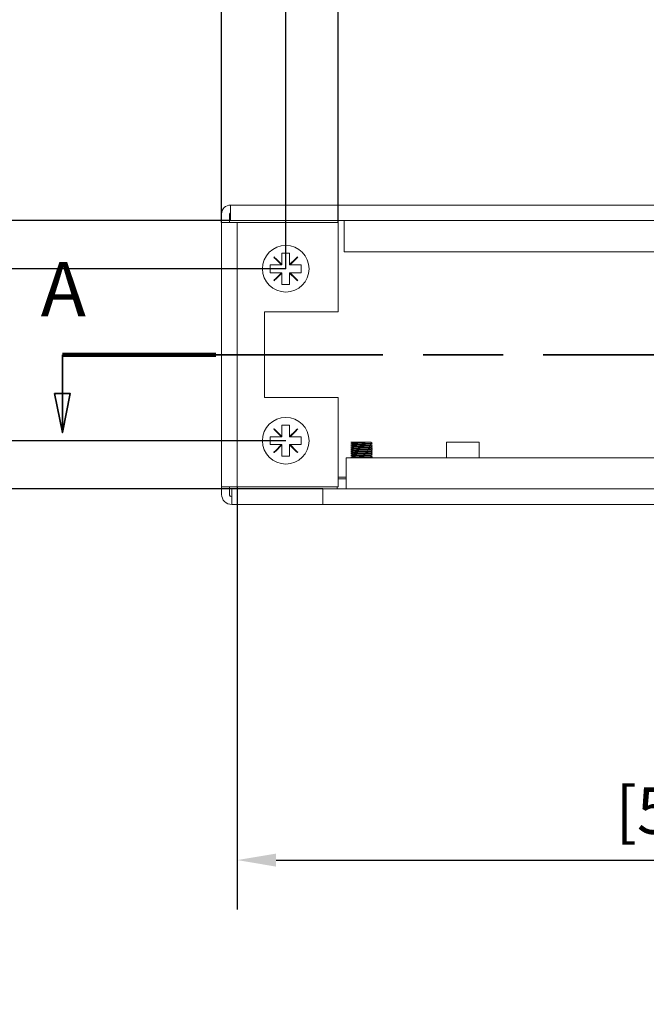
# Model space of a CAD drawing. Units: millimetres. Extents: x 0 to 840, y 0 to 594.
# Drawn here: x 123 to 204, y 364 to 490 of the extents above; entities that cross this region are included whole.
import ezdxf

# ---------------------------------------------------------------- set-up
doc = ezdxf.new("R2010")
doc.units = ezdxf.units.MM
doc.header["$LTSCALE"] = 2
doc.linetypes.add('CHAIN', pattern=[0.3543, 0.2362, -0.0295, 0.0591, -0.0295])
for name, color, linetype, lineweight in [('Dimension (ISO)', 7, 'Continuous', 25), ('Section Line (ISO)', 7, 'CHAIN', 35), ('Visible (ISO)', 7, 'Continuous', 18)]:
    doc.layers.add(name, color=color, linetype=linetype, lineweight=lineweight)
doc.styles.add('Label Text (ISO)', font='tahoma.ttf')
doc.styles.add('Note Text (ISO)', font='tahoma.ttf')
doc.dimstyles.new('Default (ISO)-12', dxfattribs={"dimscale": 2, "dimtxt": 3, "dimasz": 2.5, "dimexe": 3.175, "dimexo": 0, "dimgap": 0.762, "dimtad": 1, "dimrnd": 1e-08, "dimzin": 0, "dimdsep": 46, "dimtxsty": 'Note Text (ISO)', "dimcen": 0.09, "dimdle": 10, "dimclrd": 256, "dimclre": 256, "dimclrt": 256, "dimazin": 0, "dimtfac": 1.1684, "dimtmove": 0, "dimatfit": 3, "dimfxl": 1, "dimtolj": 1, "dimtzin": 0, "dimlwd": -1, "dimlwe": -1, "dimarcsym": 0})

# ---------------------------------------------------------------- blocks, each defined once
blk = doc.blocks.new('2dTransSection0')
at = {"layer": 'Section Line (ISO)', "linetype": 'CHAIN', "ltscale": 43.622082}
blk.add_line((64.462, 223.533), (151.594, 223.533), dxfattribs=at)
at = {"layer": 'Section Line (ISO)', "linetype": 'Continuous', "lineweight": 140}
blk.add_line((64.462, 223.533), (74.317, 223.533), dxfattribs=at)
at = {"layer": 'Section Line (ISO)', "linetype": 'Continuous'}
for p, q in [((64.462, 223.533), (64.462, 221.033)), ((63.962, 221.033), (64.462, 218.533)), ((64.962, 221.033), (63.962, 221.033)), ((64.462, 221.033), (64.462, 218.533)), ((64.462, 218.533), (64.962, 221.033))]:
    blk.add_line(p, q, dxfattribs=at)
at = {"layer": 'Section Line (ISO)', "linetype": 'Continuous', "flags": 128}
blk.add_lwpolyline([(63.962, 221.033), (64.462, 218.533), (64.962, 221.033), (63.962, 221.033)], dxfattribs=at)
at = {"layer": 'Section Line (ISO)'}
blk.add_solid([(63.962, 221.033), (64.462, 218.533), (64.962, 221.033), (63.962, 221.033)], dxfattribs=at)
at = {"layer": 'Section Line (ISO)', "insert": (63.066, 224.912), "char_height": 3.5, "attachment_point": 7, "style": 'Label Text (ISO)'}
blk.add_mtext('A', dxfattribs=at)
blk = doc.blocks.new('*D9')
at = {"layer": 'Defpoints', "color": 0, "transparency": 16777216}
for p in [(283.89, 539.49), (149.39, 464.07), (283.89, 464.07)]:
    blk.add_point(p, dxfattribs=at)
at = {"layer": 'Dimension (ISO)', "transparency": 16777216}
for p, q in [((149.39, 464.07), (149.39, 545.84)), ((283.89, 464.07), (283.89, 545.84)), ((154.39, 539.49), (278.89, 539.49))]:
    blk.add_line(p, q, dxfattribs=at)
for points in [[(154.39, 540.32), (154.39, 538.66), (149.39, 539.49)], [(278.89, 540.32), (278.89, 538.66), (283.89, 539.49)]]:
    blk.add_solid(points, dxfattribs=at)
at = {"layer": 'Dimension (ISO)', "transparency": 16777216, "insert": (177.46, 548.86), "char_height": 6, "attachment_point": 1, "style": 'Note Text (ISO)'}
blk.add_mtext('\\A1;134.50 mm [5.295 in]', dxfattribs=at)
blk = doc.blocks.new('*D10')
at = {"layer": 'Defpoints', "color": 0, "transparency": 16777216}
for p in [(275.64, 517.99), (157.64, 458.12), (275.64, 458.12)]:
    blk.add_point(p, dxfattribs=at)
at = {"layer": 'Dimension (ISO)', "transparency": 16777216}
for p, q in [((157.64, 458.12), (157.64, 524.34)), ((275.64, 458.12), (275.64, 524.34)), ((162.64, 517.99), (270.64, 517.99))]:
    blk.add_line(p, q, dxfattribs=at)
for points in [[(162.64, 518.82), (162.64, 517.16), (157.64, 517.99)], [(270.64, 518.82), (270.64, 517.16), (275.64, 517.99)]]:
    blk.add_solid(points, dxfattribs=at)
at = {"layer": 'Dimension (ISO)', "transparency": 16777216, "insert": (177.46, 527.36), "char_height": 6, "attachment_point": 1, "style": 'Note Text (ISO)'}
blk.add_mtext('\\A1;118.00 mm [4.646 in]', dxfattribs=at)
blk = doc.blocks.new('*D11')
at = {"layer": 'Defpoints', "color": 0, "transparency": 16777216}
for p in [(268.89, 496.07), (164.39, 464.07), (268.89, 464.07)]:
    blk.add_point(p, dxfattribs=at)
at = {"layer": 'Dimension (ISO)', "transparency": 16777216}
for p, q in [((164.39, 464.07), (164.39, 502.42)), ((268.89, 464.07), (268.89, 502.42)), ((169.39, 496.07), (263.89, 496.07))]:
    blk.add_line(p, q, dxfattribs=at)
for points in [[(169.39, 496.9), (169.39, 495.23), (164.39, 496.07)], [(263.89, 496.9), (263.89, 495.23), (268.89, 496.07)]]:
    blk.add_solid(points, dxfattribs=at)
at = {"layer": 'Dimension (ISO)', "transparency": 16777216, "insert": (177.46, 505.44), "char_height": 6, "attachment_point": 1, "style": 'Note Text (ISO)'}
blk.add_mtext('\\A1;104.50 mm [4.114 in]', dxfattribs=at)
blk = doc.blocks.new('*D14')
at = {"layer": 'Defpoints', "color": 0, "transparency": 16777216}
for p in [(113.64, 458.12), (157.64, 458.12), (157.64, 436.02)]:
    blk.add_point(p, dxfattribs=at)
at = {"layer": 'Dimension (ISO)', "transparency": 16777216}
for p, q in [((157.64, 458.12), (107.29, 458.12)), ((113.64, 441.02), (113.64, 453.12)), ((157.64, 436.02), (107.29, 436.02))]:
    blk.add_line(p, q, dxfattribs=at)
for points in [[(112.81, 453.12), (114.47, 453.12), (113.64, 458.12)], [(112.81, 441.02), (114.47, 441.02), (113.64, 436.02)]]:
    blk.add_solid(points, dxfattribs=at)
at = {"layer": 'Dimension (ISO)', "transparency": 16777216, "insert": (104.27, 409.9), "char_height": 6, "attachment_point": 1, "rotation": 90, "style": 'Note Text (ISO)'}
blk.add_mtext('\\A1;22.10 mm [0.870 in]', dxfattribs=at)
blk = doc.blocks.new('*D15')
at = {"layer": 'Defpoints', "color": 0, "transparency": 16777216}
for p in [(150.54, 464.32), (82.54, 429.82), (162.39, 429.82)]:
    blk.add_point(p, dxfattribs=at)
at = {"layer": 'Dimension (ISO)', "transparency": 16777216}
for p, q in [((150.54, 464.32), (76.19, 464.32)), ((82.54, 459.32), (82.54, 434.82)), ((162.39, 429.82), (76.19, 429.82))]:
    blk.add_line(p, q, dxfattribs=at)
for points in [[(81.71, 459.32), (83.37, 459.32), (82.54, 464.32)], [(81.71, 434.82), (83.37, 434.82), (82.54, 429.82)]]:
    blk.add_solid(points, dxfattribs=at)
at = {"layer": 'Dimension (ISO)', "transparency": 16777216, "insert": (73.17, 447.07), "char_height": 6, "attachment_point": 2, "rotation": 90, "style": 'Note Text (ISO)'}
blk.add_mtext('\\A1; [1.358 in]', dxfattribs=at)
blk = doc.blocks.new('*D16')
at = {"layer": 'Defpoints', "color": 0, "transparency": 16777216}
for p in [(151.39, 430.07), (281.89, 430.07), (281.89, 382.1)]:
    blk.add_point(p, dxfattribs=at)
at = {"layer": 'Dimension (ISO)', "transparency": 16777216}
for p, q in [((151.39, 430.07), (151.39, 375.75)), ((281.89, 430.07), (281.89, 375.75)), ((156.39, 382.1), (276.89, 382.1))]:
    blk.add_line(p, q, dxfattribs=at)
for points in [[(156.39, 382.93), (156.39, 381.26), (151.39, 382.1)], [(276.89, 382.93), (276.89, 381.26), (281.89, 382.1)]]:
    blk.add_solid(points, dxfattribs=at)
at = {"layer": 'Dimension (ISO)', "transparency": 16777216, "insert": (216.64, 391.47), "char_height": 6, "attachment_point": 2, "style": 'Note Text (ISO)'}
blk.add_mtext('\\A1; [5.138 in]', dxfattribs=at)

msp = doc.modelspace()

# ---------------------------------------------------------------- linework, layer by layer
at = {"layer": 'Visible (ISO)'}
for p, q in [((150.539, 466.317), (282.739, 466.317)), ((150.539, 464.316), (150.539, 466.317)), ((149.389, 464.066), (149.389, 465.167)), ((150.389, 465.167), (150.389, 464.066)), ((149.389, 430.066), (149.389, 464.066)), ((151.39, 464.066), (149.389, 464.066)), ((282.739, 464.316), (150.539, 464.316)), ((151.69, 464.066), (151.39, 464.066)), ((151.39, 430.066), (151.39, 464.066)), ((164.39, 464.066), (151.69, 464.066)), ((164.39, 464.066), (164.39, 452.566)), ((165.139, 464.316), (165.139, 464.016)), ((165.139, 464.016), (165.139, 460.316)), ((157.14, 458.661), (157.14, 459.897)), ((158.14, 459.897), (158.14, 458.661)), ((165.139, 460.316), (268.139, 460.316)), ((155.859, 458.616), (157.095, 458.616)), ((157.095, 458.616), (156.31, 459.402)), ((156.355, 459.447), (157.14, 458.661)), ((157.14, 458.616), (157.095, 458.616)), ((157.14, 458.661), (157.14, 458.616)), ((158.14, 458.661), (158.926, 459.447)), ((158.14, 458.616), (158.14, 458.661)), ((158.185, 458.616), (158.14, 458.616)), ((158.971, 459.402), (158.185, 458.616)), ((158.185, 458.616), (159.421, 458.616)), ((157.095, 457.616), (155.859, 457.616)), ((156.31, 456.831), (157.095, 457.616)), ((157.14, 457.571), (156.355, 456.786)), ((157.095, 457.616), (157.14, 457.616)), ((157.14, 457.616), (157.14, 457.571)), ((157.14, 456.335), (157.14, 457.571)), ((158.14, 457.616), (158.185, 457.616)), ((158.14, 457.571), (158.14, 457.616)), ((158.926, 456.786), (158.14, 457.571)), ((158.14, 457.571), (158.14, 456.335)), ((158.185, 457.616), (158.971, 456.831)), ((159.421, 457.616), (158.185, 457.616)), ((154.89, 452.566), (164.39, 452.566)), ((154.89, 441.566), (154.89, 452.566)), ((164.39, 441.566), (154.89, 441.566)), ((164.39, 441.566), (164.39, 430.066)), ((157.095, 436.516), (156.31, 437.302)), ((156.355, 437.347), (157.14, 436.561)), ((157.14, 436.561), (157.14, 437.797)), ((158.14, 437.797), (158.14, 436.561)), ((158.14, 436.561), (158.926, 437.347)), ((158.971, 437.302), (158.185, 436.516)), ((155.859, 436.516), (157.095, 436.516)), ((157.095, 435.516), (155.859, 435.516)), ((156.31, 434.731), (157.095, 435.516)), ((157.14, 435.471), (156.355, 434.686)), ((157.14, 436.516), (157.095, 436.516)), ((157.095, 435.516), (157.14, 435.516)), ((157.14, 436.561), (157.14, 436.516)), ((157.14, 435.516), (157.14, 435.471)), ((157.14, 434.235), (157.14, 435.471)), ((158.14, 436.516), (158.14, 436.561)), ((158.185, 436.516), (158.14, 436.516)), ((158.14, 435.516), (158.185, 435.516)), ((158.14, 435.471), (158.14, 435.516)), ((158.926, 434.686), (158.14, 435.471)), ((158.14, 435.471), (158.14, 434.235)), ((158.185, 436.516), (159.421, 436.516)), ((158.185, 435.516), (158.971, 434.731)), ((159.421, 435.516), (158.185, 435.516)), ((166.004, 435.571), (166.004, 435.574)), ((166.006, 435.576), (166.239, 435.718)), ((166.006, 435.326), (166.239, 435.468)), ((168.543, 435.591), (168.773, 435.451)), ((168.774, 435.696), (168.774, 435.699)), ((178.289, 435.817), (182.489, 435.817)), ((178.289, 435.817), (178.289, 433.818)), ((182.489, 435.817), (182.489, 433.818)), ((166.004, 435.321), (166.004, 435.324)), ((166.004, 435.071), (166.004, 435.074)), ((166.004, 434.821), (166.004, 434.824)), ((166.004, 434.571), (166.004, 434.574)), ((166.004, 434.321), (166.004, 434.324)), ((166.006, 435.076), (166.239, 435.218)), ((166.006, 434.826), (166.239, 434.968)), ((166.006, 434.576), (166.239, 434.718)), ((166.006, 434.326), (166.239, 434.468)), ((166.006, 434.076), (166.239, 434.218)), ((168.543, 435.341), (168.773, 435.201)), ((168.543, 435.091), (168.773, 434.951)), ((168.543, 434.841), (168.773, 434.701)), ((168.543, 434.591), (168.773, 434.451)), ((168.543, 434.341), (168.773, 434.201)), ((168.774, 435.446), (168.774, 435.449)), ((168.774, 435.196), (168.774, 435.199)), ((168.774, 434.946), (168.774, 434.949)), ((168.774, 434.696), (168.774, 434.699)), ((168.774, 434.446), (168.774, 434.449)), ((168.774, 434.196), (168.774, 434.199)), ((165.389, 433.818), (165.389, 430.818)), ((267.889, 433.818), (165.389, 433.818)), ((166.004, 434.071), (166.004, 434.074)), ((166.004, 433.821), (166.004, 433.824)), ((166.006, 433.826), (166.239, 433.968)), ((168.543, 434.091), (168.773, 433.951)), ((168.543, 433.841), (168.581, 433.818)), ((168.774, 433.946), (168.774, 433.949)), ((164.439, 431.317), (164.39, 431.268)), ((165.389, 431.117), (164.39, 431.117)), ((164.439, 431.317), (165.389, 431.317)), ((165.389, 430.818), (165.389, 429.818)), ((149.389, 429.117), (149.389, 430.066)), ((149.389, 430.066), (151.39, 430.066)), ((150.389, 430.066), (150.389, 429.117)), ((150.689, 427.817), (150.689, 429.818)), ((150.689, 429.818), (162.389, 429.818)), ((151.69, 430.066), (151.39, 430.066)), ((164.39, 430.066), (151.69, 430.066)), ((162.389, 429.818), (162.389, 427.817)), ((162.389, 429.818), (270.889, 429.818)), ((164.239, 429.818), (164.239, 430.066)), ((162.389, 427.817), (150.689, 427.817)), ((270.889, 427.817), (162.389, 427.817))]:
    msp.add_line(p, q, dxfattribs=at)
for centre in [(157.64, 458.116), (157.64, 436.016)]:
    msp.add_circle(centre, 3, dxfattribs=at)
for centre, radius, start, end in [((150.539, 465.167), 1.15, 90, 180), ((150.539, 465.167), 0.15, 90, 180), ((150.689, 429.117), 1.3, 180, 270), ((150.689, 429.117), 0.3, 180, 270)]:
    msp.add_arc(centre, radius, start, end, dxfattribs=at)
for points, knots in [([(156.105, 459.606), (156.113, 459.614), (156.12, 459.621), (156.128, 459.629), (156.135, 459.636), (156.143, 459.643), (156.15, 459.651)], [-0.0031602396, -0.0031602396, -0.0031602396, -0.0031602396, 0, 0, 0, 0.0031728433, 0.0031728433, 0.0031728433, 0.0031728433]), ([(157.14, 460.116), (157.312, 460.116), (157.481, 460.116), (157.64, 460.116), (157.799, 460.116), (157.969, 460.116), (158.14, 460.116)], [-0.047724957, -0.047724957, -0.047724957, -0.047724957, 0, 0, 0, 0.047728743, 0.047728743, 0.047728743, 0.047728743]), ([(159.13, 459.651), (159.138, 459.643), (159.145, 459.636), (159.153, 459.629), (159.16, 459.621), (159.168, 459.614), (159.175, 459.606)], [-0.0031700218, -0.0031700218, -0.0031700218, -0.0031700218, 0, 0, 0, 0.0031630609, 0.0031630609, 0.0031630609, 0.0031630609]), ([(155.64, 457.616), (155.64, 457.788), (155.64, 457.957), (155.64, 458.116), (155.64, 458.275), (155.64, 458.444), (155.64, 458.616)], [-0.04773246, -0.04773246, -0.04773246, -0.04773246, 0, 0, 0, 0.047731859, 0.047731859, 0.047731859, 0.047731859]), ([(159.64, 458.616), (159.64, 458.444), (159.64, 458.275), (159.64, 458.116), (159.64, 457.957), (159.64, 457.788), (159.64, 457.616)], [-0.047731467, -0.047731467, -0.047731467, -0.047731467, 0, 0, 0, 0.047732503, 0.047732503, 0.047732503, 0.047732503]), ([(156.15, 456.581), (156.143, 456.589), (156.135, 456.596), (156.128, 456.604), (156.12, 456.611), (156.113, 456.619), (156.105, 456.626)], [-0.0031734618, -0.0031734618, -0.0031734618, -0.0031734618, 0, 0, 0, 0.003159621, 0.003159621, 0.003159621, 0.003159621]), ([(158.14, 456.116), (157.969, 456.116), (157.799, 456.116), (157.64, 456.116), (157.481, 456.116), (157.312, 456.116), (157.14, 456.116)], [-0.047728523, -0.047728523, -0.047728523, -0.047728523, 0, 0, 0, 0.047725008, 0.047725008, 0.047725008, 0.047725008]), ([(159.175, 456.626), (159.167, 456.619), (159.16, 456.611), (159.153, 456.604), (159.145, 456.596), (159.138, 456.589), (159.13, 456.581)], [-0.0031624423, -0.0031624423, -0.0031624423, -0.0031624423, 0, 0, 0, 0.0031706403, 0.0031706403, 0.0031706403, 0.0031706403]), ([(157.14, 438.016), (157.312, 438.016), (157.481, 438.016), (157.64, 438.016), (157.799, 438.016), (157.969, 438.016), (158.14, 438.016)], [-0.047724957, -0.047724957, -0.047724957, -0.047724957, 0, 0, 0, 0.047728743, 0.047728743, 0.047728743, 0.047728743]), ([(156.105, 437.506), (156.113, 437.514), (156.12, 437.521), (156.128, 437.529), (156.135, 437.536), (156.143, 437.543), (156.15, 437.551)], [-0.0031602396, -0.0031602396, -0.0031602396, -0.0031602396, 0, 0, 0, 0.0031728433, 0.0031728433, 0.0031728433, 0.0031728433]), ([(159.13, 437.551), (159.138, 437.543), (159.145, 437.536), (159.153, 437.529), (159.16, 437.521), (159.168, 437.514), (159.175, 437.506)], [-0.0031700218, -0.0031700218, -0.0031700218, -0.0031700218, 0, 0, 0, 0.0031630609, 0.0031630609, 0.0031630609, 0.0031630609]), ([(155.64, 435.516), (155.64, 435.688), (155.64, 435.857), (155.64, 436.016), (155.64, 436.175), (155.64, 436.344), (155.64, 436.516)], [-0.04773246, -0.04773246, -0.04773246, -0.04773246, 0, 0, 0, 0.047731859, 0.047731859, 0.047731859, 0.047731859]), ([(159.64, 436.516), (159.64, 436.344), (159.64, 436.175), (159.64, 436.016), (159.64, 435.857), (159.64, 435.688), (159.64, 435.516)], [-0.047731467, -0.047731467, -0.047731467, -0.047731467, 0, 0, 0, 0.047732503, 0.047732503, 0.047732503, 0.047732503]), ([(166.007, 435.569), (165.974, 435.585), (166.324, 435.602), (166.849, 435.618), (167.397, 435.635), (168.09, 435.652), (168.465, 435.669), (168.663, 435.678), (168.764, 435.687), (168.764, 435.696)], [138.1664444, 138.1664444, 138.1664444, 138.1664444, 139.3998853, 139.3998853, 139.3998853, 140.690625, 140.690625, 140.690625, 141.3716648, 141.3716648, 141.3716648, 141.3716648]), ([(168.767, 435.701), (168.781, 435.688), (168.587, 435.676), (168.237, 435.663), (167.765, 435.646), (167.051, 435.629), (166.571, 435.612), (166.221, 435.599), (166.017, 435.587), (166.01, 435.574)], [-147.7020824, -147.7020824, -147.7020824, -147.7020824, -146.7424752, -146.7424752, -146.7424752, -145.4517355, -145.4517355, -145.4517355, -144.5132575, -144.5132575, -144.5132575, -144.5132575]), ([(166.011, 435.817), (166.011, 435.817), (166.036, 435.817), (166.142, 435.817), (166.23, 435.817), (166.456, 435.817), (166.592, 435.817), (166.891, 435.817), (167.051, 435.817), (167.375, 435.817), (167.535, 435.817), (167.824, 435.817), (167.952, 435.817), (168.173, 435.817), (168.265, 435.817), (168.336, 435.817)], [0.00780912, 0.00780912, 0.00780912, 0.00780912, 0.05338812, 0.05338812, 0.10546472, 0.10546472, 0.15622923, 0.15622923, 0.2056811, 0.2056811, 0.25381976, 0.25381976, 0.29723617, 0.29723617, 0.33953282, 0.33953282, 0.33953282, 0.33953282]), ([(166.24, 435.718), (166.241, 435.719), (166.243, 435.72), (166.245, 435.721), (166.306, 435.739), (166.755, 435.757), (167.272, 435.775), (167.679, 435.789), (168.103, 435.803), (168.336, 435.817)], [144.5700433, 144.5700433, 144.5700433, 144.5700433, 144.6300747, 144.6300747, 144.6300747, 145.9817576, 145.9817576, 145.9817576, 147.0495913, 147.0495913, 147.0495913, 147.0495913]), ([(166.246, 435.468), (166.272, 435.481), (166.459, 435.493), (166.76, 435.506), (167.195, 435.524), (167.823, 435.542), (168.194, 435.559), (168.392, 435.569), (168.506, 435.579), (168.528, 435.588)], [138.286858, 138.286858, 138.286858, 138.286858, 139.2233429, 139.2233429, 139.2233429, 140.5750258, 140.5750258, 140.5750258, 141.2951879, 141.2951879, 141.2951879, 141.2951879]), ([(168.336, 435.817), (168.429, 435.817), (168.498, 435.817), (168.568, 435.817), (168.582, 435.817), (168.582, 435.817)], [0, 0, 0, 0, 0.045400452, 0.045400452, 0.077782013, 0.077782013, 0.077782013, 0.077782013]), ([(156.15, 434.481), (156.143, 434.489), (156.135, 434.496), (156.128, 434.504), (156.12, 434.511), (156.113, 434.519), (156.105, 434.526)], [-0.0031734618, -0.0031734618, -0.0031734618, -0.0031734618, 0, 0, 0, 0.003159621, 0.003159621, 0.003159621, 0.003159621]), ([(159.175, 434.526), (159.167, 434.519), (159.16, 434.511), (159.153, 434.504), (159.145, 434.496), (159.138, 434.489), (159.13, 434.481)], [-0.0031624423, -0.0031624423, -0.0031624423, -0.0031624423, 0, 0, 0, 0.0031706403, 0.0031706403, 0.0031706403, 0.0031706403]), ([(166.01, 435.319), (165.987, 435.333), (166.227, 435.347), (166.64, 435.361), (167.141, 435.378), (167.853, 435.395), (168.302, 435.413), (168.597, 435.424), (168.762, 435.435), (168.766, 435.446)], [131.8832591, 131.8832591, 131.8832591, 131.8832591, 132.9461869, 132.9461869, 132.9461869, 134.2369266, 134.2369266, 134.2369266, 135.0884795, 135.0884795, 135.0884795, 135.0884795]), ([(166.014, 435.069), (165.994, 435.081), (166.15, 435.093), (166.453, 435.104), (166.892, 435.121), (167.603, 435.139), (168.112, 435.156), (168.514, 435.169), (168.763, 435.183), (168.77, 435.196)], [125.6000737, 125.6000737, 125.6000737, 125.6000737, 126.4924885, 126.4924885, 126.4924885, 127.7832282, 127.7832282, 127.7832282, 128.8052942, 128.8052942, 128.8052942, 128.8052942]), ([(166.016, 434.819), (165.997, 434.828), (166.09, 434.838), (166.294, 434.848), (166.658, 434.865), (167.347, 434.882), (167.901, 434.899), (168.412, 434.915), (168.768, 434.931), (168.773, 434.946)], [119.3168884, 119.3168884, 119.3168884, 119.3168884, 120.0387901, 120.0387901, 120.0387901, 121.3295298, 121.3295298, 121.3295298, 122.5221089, 122.5221089, 122.5221089, 122.5221089]), ([(166.016, 434.569), (165.998, 434.576), (166.046, 434.583), (166.166, 434.591), (166.445, 434.608), (167.092, 434.625), (167.675, 434.642), (168.258, 434.659), (168.727, 434.676), (168.771, 434.694), (168.773, 434.694), (168.774, 434.695), (168.774, 434.696)], [113.0337031, 113.0337031, 113.0337031, 113.0337031, 113.5850917, 113.5850917, 113.5850917, 114.8758314, 114.8758314, 114.8758314, 116.1665711, 116.1665711, 116.1665711, 116.2389236, 116.2389236, 116.2389236, 116.2389236]), ([(166.013, 434.319), (166, 434.324), (166.018, 434.329), (166.073, 434.334), (166.259, 434.351), (166.845, 434.368), (167.441, 434.385), (168.036, 434.403), (168.59, 434.42), (168.733, 434.437), (168.76, 434.44), (168.772, 434.443), (168.771, 434.446)], [106.7505178, 106.7505178, 106.7505178, 106.7505178, 107.1313933, 107.1313933, 107.1313933, 108.422133, 108.422133, 108.422133, 109.7128727, 109.7128727, 109.7128727, 109.9557383, 109.9557383, 109.9557383, 109.9557383]), ([(166.01, 434.069), (166.002, 434.072), (166.005, 434.074), (166.019, 434.077), (166.106, 434.094), (166.614, 434.111), (167.205, 434.129), (167.796, 434.146), (168.418, 434.163), (168.657, 434.18), (168.734, 434.185), (168.769, 434.191), (168.767, 434.196)], [100.4673325, 100.4673325, 100.4673325, 100.4673325, 100.6776949, 100.6776949, 100.6776949, 101.9684346, 101.9684346, 101.9684346, 103.2591743, 103.2591743, 103.2591743, 103.672553, 103.672553, 103.672553, 103.672553]), ([(168.764, 434.451), (168.777, 434.444), (168.731, 434.437), (168.621, 434.43), (168.349, 434.413), (167.707, 434.396), (167.122, 434.379), (166.537, 434.362), (166.06, 434.345), (166.009, 434.328), (166.006, 434.327), (166.004, 434.325), (166.005, 434.324)], [-116.2861559, -116.2861559, -116.2861559, -116.2861559, -115.7647229, -115.7647229, -115.7647229, -114.4739832, -114.4739832, -114.4739832, -113.1832436, -113.1832436, -113.1832436, -113.097331, -113.097331, -113.097331, -113.097331]), ([(168.763, 434.201), (168.777, 434.192), (168.688, 434.183), (168.496, 434.174), (168.138, 434.157), (167.452, 434.139), (166.895, 434.122), (166.375, 434.106), (166.009, 434.09), (166.005, 434.074)], [-110.0029706, -110.0029706, -110.0029706, -110.0029706, -109.3110245, -109.3110245, -109.3110245, -108.0202849, -108.0202849, -108.0202849, -106.8141457, -106.8141457, -106.8141457, -106.8141457]), ([(168.767, 434.701), (168.777, 434.697), (168.759, 434.692), (168.711, 434.687), (168.533, 434.67), (167.952, 434.653), (167.356, 434.636), (166.761, 434.619), (166.201, 434.602), (166.049, 434.585), (166.019, 434.581), (166.006, 434.578), (166.008, 434.574)], [-122.5693412, -122.5693412, -122.5693412, -122.5693412, -122.2184213, -122.2184213, -122.2184213, -120.9276816, -120.9276816, -120.9276816, -119.636942, -119.636942, -119.636942, -119.3805163, -119.3805163, -119.3805163, -119.3805163]), ([(168.771, 434.951), (168.776, 434.949), (168.773, 434.946), (168.762, 434.944), (168.683, 434.927), (168.181, 434.91), (167.592, 434.893), (167.002, 434.876), (166.375, 434.858), (166.128, 434.841), (166.047, 434.836), (166.009, 434.83), (166.012, 434.824)], [-128.8525265, -128.8525265, -128.8525265, -128.8525265, -128.6721197, -128.6721197, -128.6721197, -127.38138, -127.38138, -127.38138, -126.0906404, -126.0906404, -126.0906404, -125.6637016, -125.6637016, -125.6637016, -125.6637016]), ([(168.771, 435.451), (168.789, 435.436), (168.499, 435.421), (168.038, 435.406), (167.512, 435.389), (166.807, 435.372), (166.393, 435.355), (166.147, 435.345), (166.016, 435.335), (166.013, 435.324)], [-141.4188971, -141.4188971, -141.4188971, -141.4188971, -140.2887768, -140.2887768, -140.2887768, -138.9980371, -138.9980371, -138.9980371, -138.2300722, -138.2300722, -138.2300722, -138.2300722]), ([(168.773, 435.201), (168.773, 435.201), (168.773, 435.201), (168.773, 435.201), (168.795, 435.184), (168.388, 435.167), (167.821, 435.149), (167.255, 435.132), (166.579, 435.115), (166.244, 435.098), (166.089, 435.09), (166.013, 435.082), (166.014, 435.074)], [-135.1357118, -135.1357118, -135.1357118, -135.1357118, -135.1258181, -135.1258181, -135.1258181, -133.8350784, -133.8350784, -133.8350784, -132.5443387, -132.5443387, -132.5443387, -131.9468869, -131.9468869, -131.9468869, -131.9468869]), ([(166.239, 434.968), (166.269, 434.986), (166.682, 435.004), (167.187, 435.022), (167.698, 435.04), (168.252, 435.058), (168.452, 435.075), (168.499, 435.08), (168.525, 435.084), (168.532, 435.088)], [125.7204874, 125.7204874, 125.7204874, 125.7204874, 127.0581964, 127.0581964, 127.0581964, 128.4098794, 128.4098794, 128.4098794, 128.7288173, 128.7288173, 128.7288173, 128.7288173]), ([(166.24, 434.218), (166.272, 434.235), (166.634, 434.252), (167.104, 434.269), (167.607, 434.287), (168.181, 434.305), (168.416, 434.322), (168.484, 434.328), (168.522, 434.333), (168.531, 434.338)], [106.8709314, 106.8709314, 106.8709314, 106.8709314, 108.1346353, 108.1346353, 108.1346353, 109.4863182, 109.4863182, 109.4863182, 109.8792614, 109.8792614, 109.8792614, 109.8792614]), ([(166.246, 434.468), (166.252, 434.474), (166.285, 434.479), (166.349, 434.484), (166.572, 434.502), (167.14, 434.52), (167.646, 434.538), (168.121, 434.554), (168.496, 434.571), (168.537, 434.588)], [113.1541167, 113.1541167, 113.1541167, 113.1541167, 113.541367, 113.541367, 113.541367, 114.89305, 114.89305, 114.89305, 116.1624467, 116.1624467, 116.1624467, 116.1624467]), ([(166.247, 435.218), (166.255, 435.225), (166.301, 435.231), (166.389, 435.237), (166.646, 435.255), (167.232, 435.273), (167.728, 435.291), (168.167, 435.306), (168.495, 435.322), (168.536, 435.338)], [132.0036727, 132.0036727, 132.0036727, 132.0036727, 132.4649282, 132.4649282, 132.4649282, 133.8166111, 133.8166111, 133.8166111, 135.0120026, 135.0120026, 135.0120026, 135.0120026]), ([(166.247, 434.718), (166.27, 434.73), (166.428, 434.741), (166.691, 434.753), (167.103, 434.771), (167.734, 434.789), (168.131, 434.807), (168.364, 434.817), (168.503, 434.828), (168.528, 434.838)], [119.437302, 119.437302, 119.437302, 119.437302, 120.2997817, 120.2997817, 120.2997817, 121.6514647, 121.6514647, 121.6514647, 122.445632, 122.445632, 122.445632, 122.445632]), ([(158.14, 434.016), (157.969, 434.016), (157.799, 434.016), (157.64, 434.016), (157.481, 434.016), (157.312, 434.016), (157.14, 434.016)], [-0.047728523, -0.047728523, -0.047728523, -0.047728523, 0, 0, 0, 0.047725008, 0.047725008, 0.047725008, 0.047725008]), ([(166.007, 433.819), (166.006, 433.819), (166.005, 433.82), (166.005, 433.82), (165.99, 433.838), (166.406, 433.855), (166.975, 433.872), (167.543, 433.889), (168.216, 433.906), (168.545, 433.923), (168.693, 433.931), (168.766, 433.939), (168.765, 433.946)], [94.1841472, 94.1841472, 94.1841472, 94.1841472, 94.2239965, 94.2239965, 94.2239965, 95.5147362, 95.5147362, 95.5147362, 96.8054759, 96.8054759, 96.8054759, 97.3893677, 97.3893677, 97.3893677, 97.3893677]), ([(168.765, 433.951), (168.779, 433.94), (168.629, 433.928), (168.339, 433.917), (167.905, 433.9), (167.195, 433.883), (166.683, 433.866), (166.272, 433.852), (166.015, 433.838), (166.008, 433.824)], [-103.7197853, -103.7197853, -103.7197853, -103.7197853, -102.8573261, -102.8573261, -102.8573261, -101.5665865, -101.5665865, -101.5665865, -100.5309603, -100.5309603, -100.5309603, -100.5309603]), ([(166.248, 433.968), (166.268, 433.979), (166.399, 433.989), (166.625, 434), (167.013, 434.018), (167.644, 434.036), (168.064, 434.054), (168.334, 434.065), (168.5, 434.077), (168.529, 434.088)], [100.5877461, 100.5877461, 100.5877461, 100.5877461, 101.3762206, 101.3762206, 101.3762206, 102.7279035, 102.7279035, 102.7279035, 103.596076, 103.596076, 103.596076, 103.596076])]:
    msp.add_open_spline(points, degree=3, knots=knots, dxfattribs=at)
for points in [[(156.31, 459.402), (156.245, 459.466), (156.173, 459.538), (156.105, 459.606)], [(156.15, 459.651), (156.218, 459.583), (156.29, 459.511), (156.355, 459.447)], [(157.14, 459.897), (157.14, 459.967), (157.14, 460.042), (157.14, 460.116)], [(158.14, 460.116), (158.14, 460.042), (158.14, 459.967), (158.14, 459.897)], [(158.926, 459.447), (158.99, 459.511), (159.062, 459.583), (159.13, 459.651)], [(159.175, 459.606), (159.107, 459.538), (159.035, 459.466), (158.971, 459.402)], [(155.64, 458.616), (155.714, 458.616), (155.79, 458.616), (155.859, 458.616)], [(159.421, 458.616), (159.491, 458.616), (159.566, 458.616), (159.64, 458.616)], [(155.859, 457.616), (155.79, 457.616), (155.714, 457.616), (155.64, 457.616)], [(159.64, 457.616), (159.566, 457.616), (159.491, 457.616), (159.421, 457.616)], [(156.105, 456.626), (156.173, 456.694), (156.245, 456.766), (156.31, 456.831)], [(156.355, 456.786), (156.29, 456.721), (156.218, 456.649), (156.15, 456.581)], [(157.14, 456.116), (157.14, 456.19), (157.14, 456.266), (157.14, 456.335)], [(158.14, 456.335), (158.14, 456.266), (158.14, 456.19), (158.14, 456.116)], [(159.13, 456.581), (159.062, 456.649), (158.99, 456.721), (158.926, 456.786)], [(158.971, 456.831), (159.035, 456.766), (159.107, 456.694), (159.175, 456.626)], [(157.14, 437.797), (157.14, 437.867), (157.14, 437.942), (157.14, 438.016)], [(158.14, 438.016), (158.14, 437.942), (158.14, 437.867), (158.14, 437.797)], [(156.31, 437.302), (156.245, 437.366), (156.173, 437.438), (156.105, 437.506)], [(156.15, 437.551), (156.218, 437.483), (156.29, 437.411), (156.355, 437.347)], [(158.926, 437.347), (158.99, 437.411), (159.062, 437.483), (159.13, 437.551)], [(159.175, 437.506), (159.107, 437.438), (159.035, 437.366), (158.971, 437.302)], [(155.64, 436.516), (155.714, 436.516), (155.79, 436.516), (155.859, 436.516)], [(155.859, 435.516), (155.79, 435.516), (155.714, 435.516), (155.64, 435.516)], [(159.421, 436.516), (159.491, 436.516), (159.566, 436.516), (159.64, 436.516)], [(159.64, 435.516), (159.566, 435.516), (159.491, 435.516), (159.421, 435.516)], [(166.235, 435.466), (166.159, 435.5), (166.083, 435.535), (166.007, 435.569)], [(166.235, 435.716), (166.16, 435.75), (166.086, 435.783), (166.011, 435.817)], [(168.771, 435.694), (168.693, 435.659), (168.615, 435.623), (168.537, 435.588)], [(168.582, 435.817), (168.646, 435.778), (168.709, 435.74), (168.773, 435.701)], [(156.105, 434.526), (156.173, 434.594), (156.245, 434.666), (156.31, 434.731)], [(156.355, 434.686), (156.29, 434.621), (156.218, 434.549), (156.15, 434.481)], [(157.14, 434.016), (157.14, 434.09), (157.14, 434.166), (157.14, 434.235)], [(158.14, 434.235), (158.14, 434.166), (158.14, 434.09), (158.14, 434.016)], [(159.13, 434.481), (159.062, 434.549), (158.99, 434.621), (158.926, 434.686)], [(158.971, 434.731), (159.035, 434.666), (159.107, 434.594), (159.175, 434.526)], [(166.235, 435.216), (166.159, 435.25), (166.083, 435.285), (166.007, 435.319)], [(166.235, 434.966), (166.159, 435), (166.083, 435.035), (166.007, 435.069)], [(166.235, 434.716), (166.159, 434.75), (166.083, 434.785), (166.007, 434.819)], [(166.235, 434.466), (166.159, 434.5), (166.083, 434.535), (166.007, 434.569)], [(166.235, 434.216), (166.159, 434.25), (166.083, 434.285), (166.007, 434.319)], [(168.771, 435.444), (168.693, 435.409), (168.615, 435.373), (168.537, 435.338)], [(168.771, 435.194), (168.693, 435.159), (168.615, 435.123), (168.537, 435.088)], [(168.771, 434.944), (168.693, 434.909), (168.615, 434.873), (168.537, 434.838)], [(168.771, 434.694), (168.693, 434.659), (168.615, 434.623), (168.537, 434.588)], [(168.771, 434.444), (168.693, 434.409), (168.615, 434.373), (168.537, 434.338)], [(168.771, 434.194), (168.693, 434.159), (168.615, 434.123), (168.537, 434.088)], [(166.235, 433.966), (166.159, 434), (166.083, 434.035), (166.007, 434.069)], [(166.009, 433.818), (166.008, 433.818), (166.008, 433.819), (166.007, 433.819)], [(168.346, 433.818), (168.453, 433.825), (168.522, 433.831), (168.537, 433.838)], [(168.771, 433.944), (168.693, 433.909), (168.615, 433.873), (168.537, 433.838)]]:
    msp.add_open_spline(points, degree=3, dxfattribs=at)

# ---------------------------------------------------------------- block references
at = {"layer": 'Section Line (ISO)', "xscale": 2, "yscale": 2, "zscale": 2}
msp.add_blockref('2dTransSection0', (0, 0), dxfattribs=at)

# ---------------------------------------------------------------- dimensions: what is measured, and where the dimension line sits
at = {"layer": 'Dimension (ISO)'}
for base, p1, p2, text, picture, middle in [((283.889, 539.489), (149.389, 464.066), (283.889, 464.066), '<> mm [5.295 in]', '*D9', (216.639, 539.489)), ((281.888, 382.098), (151.39, 430.066), (281.888, 430.066), ' [5.138 in]', '*D16', (216.639, 382.098))]:
    dim = msp.add_linear_dim(base=base, p1=p1, p2=p2, text=text, dimstyle='Default (ISO)-12', override={"dimdec": 2, "dimpost": '', "dimtp": 0, "dimtm": 0, "dimtdec": 2, "dimtofl": 0, "dimatfit": 1}, dxfattribs=at)
    dim.commit()
    dim.dimension.update_dxf_attribs({"geometry": picture, "text_midpoint": middle, "dimtype": 160})
for base, p1, p2, angle, text, picture, middle in [((275.638, 517.99), (157.64, 458.116), (275.638, 458.116), 180, '<> mm [4.646 in]', '*D10', (216.639, 517.99)), ((268.888, 496.066), (164.39, 464.066), (268.888, 464.066), 180, '<> mm [4.114 in]', '*D11', (216.639, 496.066)), ((113.64, 458.116), (157.64, 436.016), (157.64, 458.116), 90, '<> mm [0.870 in]', '*D14', (113.64, 447.066)), ((82.539, 429.818), (150.539, 464.316), (162.389, 429.818), 90, ' [1.358 in]', '*D15', (82.539, 447.067))]:
    dim = msp.add_linear_dim(base=base, p1=p1, p2=p2, angle=angle, text=text, dimstyle='Default (ISO)-12', override={"dimdec": 2, "dimpost": '', "dimtp": 0, "dimtm": 0, "dimtdec": 2, "dimtofl": 0, "dimatfit": 1}, dxfattribs=at)
    dim.commit()
    dim.dimension.update_dxf_attribs({"geometry": picture, "text_midpoint": middle, "dimtype": 160})

doc.saveas('drawing.dxf')
